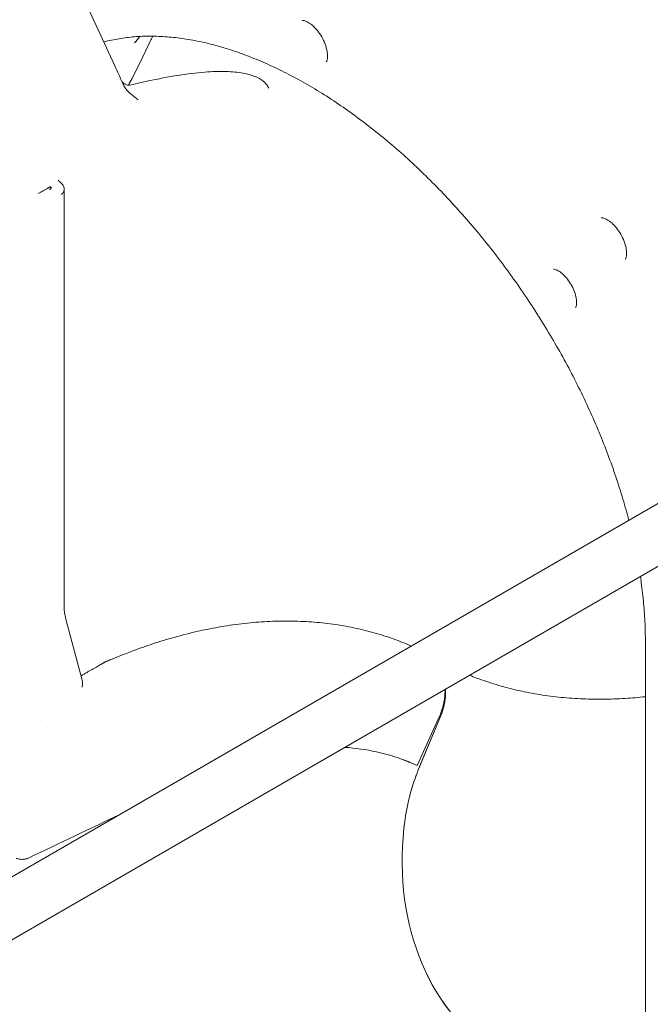
# Model space of a CAD drawing. Extents: x 73185 to 101977, y -43 to 15281.
# Drawn here: x 80505 to 80867, y 12201 to 12767 of the extents above; entities that cross this region are included whole.
import ezdxf

# ---------------------------------------------------------------- set-up
doc = ezdxf.new("R2010")
doc.units = 0
doc.layers.get('0').update_dxf_attribs({"linetype": 'CONTINUOUS'})

# ---------------------------------------------------------------- blocks, each defined once
blk = doc.blocks.new('A$C2EDA1FA0')
at = {"color": 0, "linetype": 'Continuous', "lineweight": 0, "extrusion": (-5.55112e-17, 0.816497, 0.57735)}
for p, q in [((44490.59, 9627.76), (44436.63, 9745.15)), ((44282.89, 9076.19), (44986.78, 9482.59)), ((44999.25, 9453.69), (44295.88, 9047.6)), ((44462.6, 9309.33), (44471.61, 9275.8)), ((44664.44, 9225.9), (44677.24, 9254.29)), ((44665.8, 9225.24), (44677.88, 9254.02)), ((44665.82, 9225.29), (44677.9, 9254.06)), ((44664.4, 9225.91), (44664.44, 9225.9))]:
    blk.add_line(p, q, dxfattribs=at)
at = {"color": 0, "linetype": 'Continuous', "lineweight": 0}
for centre, end_param in [((44655.57, 9263.89), -1.073058), ((44655.59, 9263.94), -1.074098)]:
    blk.add_ellipse(centre, major_axis=(10.56, 28.08), ratio=0.812801, start_param=-1.617137, end_param=end_param, dxfattribs=at)
at = {"color": 0, "linetype": 'Continuous', "lineweight": 0, "extrusion": (6.66328e-18, 1.75415e-16, -1)}
blk.add_ellipse((44740.17, 9192.32), major_axis=(35.2, 93.6), ratio=0.812801, start_param=-1.839234, end_param=-1.524456, dxfattribs=at)
at = {"color": 0, "linetype": 'Continuous', "lineweight": 0, "extrusion": (1.1058e-16, 1.36334e-16, -1)}
blk.add_ellipse((44740.19, 9192.37), major_axis=(35.2, 93.6), ratio=0.812801, start_param=-1.839234, end_param=-1.524456, dxfattribs=at)
at = {"color": 0, "linetype": 'Continuous', "lineweight": 0, "extrusion": (1.82078e-16, 1.68752e-16, -1)}
blk.add_ellipse((44781.51, 9190.94), major_axis=(-52.8, -140.4), ratio=0.812801, start_param=0.186129, end_param=1.302359, dxfattribs=at)
at = {"color": 0, "linetype": 'Continuous', "lineweight": 0, "extrusion": (-6.43861e-18, 6.17285e-17, -1)}
blk.add_ellipse((44781.53, 9190.99), major_axis=(-52.8, -140.4), ratio=0.812801, start_param=0.186129, end_param=1.302359, dxfattribs=at)
at = {"color": 0, "linetype": 'Continuous', "lineweight": 0}
for points, knots in [([(44598.36, 9653.92), (44598.41, 9653.93), (44598.6, 9653.98), (44599.43, 9653.87), (44600.02, 9653.71), (44601.42, 9653.08), (44602.2, 9652.63), (44603.89, 9651.4), (44604.79, 9650.6), (44606.61, 9648.7), (44607.52, 9647.58), (44609.19, 9645.13), (44609.96, 9643.79), (44611.25, 9641.07), (44611.77, 9639.69), (44612.5, 9637.09), (44612.73, 9635.87), (44612.91, 9633.75), (44612.89, 9632.85), (44612.69, 9631.45), (44612.54, 9630.94), (44612.25, 9630.28), (44612.13, 9630.16), (44612.09, 9630.13)], [0.927295, 0.927295, 0.927295, 0.927295, 1.204449, 1.204449, 1.462163, 1.462163, 1.703824, 1.703824, 1.957233, 1.957233, 2.223334, 2.223334, 2.496649, 2.496649, 2.769857, 2.769857, 3.035356, 3.035356, 3.287245, 3.287245, 3.528167, 3.528167, 3.785094, 3.785094, 3.785094, 3.785094]), ([(44786.13, 9366.74), (44785.07, 9370.81), (44783.94, 9374.89), (44781.46, 9383.21), (44780.11, 9387.46), (44777.23, 9395.97), (44775.7, 9400.26), (44772.47, 9408.83), (44770.77, 9413.13), (44767.19, 9421.73), (44765.32, 9426.03), (44761.41, 9434.61), (44759.37, 9438.88), (44755.15, 9447.41), (44752.95, 9451.66), (44748.42, 9460.11), (44746.07, 9464.31), (44741.23, 9472.68), (44738.73, 9476.84), (44733.59, 9485.12), (44730.94, 9489.24), (44725.51, 9497.4), (44722.73, 9501.43), (44717.05, 9509.38), (44714.16, 9513.31), (44708.25, 9521.05), (44705.24, 9524.87), (44699.1, 9532.41), (44695.97, 9536.12), (44689.61, 9543.43), (44686.37, 9547.03), (44679.82, 9554.07), (44676.49, 9557.53), (44669.76, 9564.28), (44666.36, 9567.58), (44659.5, 9573.99), (44656.04, 9577.12), (44649.08, 9583.18), (44645.57, 9586.12), (44638.49, 9591.82), (44634.93, 9594.59), (44627.76, 9599.93), (44624.15, 9602.5), (44616.92, 9607.44), (44613.3, 9609.81), (44606.05, 9614.32), (44602.43, 9616.47), (44595.2, 9620.54), (44591.59, 9622.46), (44584.4, 9626.07), (44580.81, 9627.76), (44573.66, 9630.91), (44570.1, 9632.37), (44563, 9635.06), (44559.47, 9636.3), (44552.47, 9638.51), (44549.01, 9639.49), (44542.16, 9641.21), (44538.78, 9641.95), (44532.09, 9643.18), (44528.78, 9643.67), (44522.24, 9644.41), (44519.01, 9644.66), (44512.66, 9644.92), (44509.53, 9644.92), (44503.4, 9644.68), (44500.38, 9644.44), (44494.47, 9643.72), (44491.57, 9643.24), (44487.22, 9642.31), (44485.72, 9641.96), (44484.25, 9641.57)], [79.94712, 79.94712, 79.94712, 79.94712, 93.450708, 93.450708, 107.407717, 107.407717, 121.481185, 121.481185, 135.643648, 135.643648, 149.890483, 149.890483, 164.183227, 164.183227, 178.550047, 178.550047, 192.985862, 192.985862, 207.541298, 207.541298, 222.267779, 222.267779, 237.050975, 237.050975, 251.852556, 251.852556, 266.746145, 266.746145, 281.768878, 281.768878, 296.889818, 296.889818, 312.100448, 312.100448, 327.359063, 327.359063, 342.635463, 342.635463, 357.937268, 357.937268, 373.33524, 373.33524, 388.808424, 388.808424, 404.292688, 404.292688, 419.766164, 419.766164, 435.198907, 435.198907, 450.636073, 450.636073, 466.067387, 466.067387, 481.557583, 481.557583, 496.965624, 496.965624, 512.295491, 512.295491, 527.58195, 527.58195, 542.911034, 542.911034, 558.161346, 558.161346, 573.367889, 573.367889, 588.556162, 588.556162, 596.645825, 596.645825, 596.645825, 596.645825]), ([(44512.37, 9644.88), (44511.91, 9643.91), (44511.45, 9642.95), (44509.28, 9638.39), (44507.58, 9634.81), (44504.11, 9627.68), (44502.34, 9624.14), (44499.8, 9619.36), (44499.09, 9618.05), (44498.38, 9616.76)], [44.00931, 44.00931, 44.00931, 44.00931, 47.231287, 47.231287, 59.246026, 59.246026, 71.385578, 71.385578, 75.982656, 75.982656, 75.982656, 75.982656]), ([(44495.5, 9617.1), (44495.34, 9617.45), (44495.17, 9617.81), (44493.62, 9621.19), (44492.14, 9624.41), (44490.59, 9627.76)], [13.87413, 13.87413, 13.87413, 13.87413, 15.286384, 15.286384, 27.094624, 27.094624, 27.094624, 27.094624]), ([(44500.01, 9616.88), (44503.24, 9617.68), (44506.49, 9618.43), (44515.46, 9620.39), (44521.2, 9621.49), (44532.05, 9623.19), (44537.14, 9623.83), (44546.41, 9624.54), (44550.58, 9624.7), (44557.98, 9624.47), (44561.22, 9624.21), (44566.77, 9623.2), (44569.13, 9622.59), (44572.97, 9621), (44574.54, 9620.15), (44576.89, 9618.25), (44577.79, 9617.29), (44578.74, 9615.8), (44578.97, 9615.38), (44579.17, 9614.95)], [0, 0, 0, 0, 10.000802, 10.000802, 27.537853, 27.537853, 42.92201, 42.92201, 55.419246, 55.419246, 65.119231, 65.119231, 72.345262, 72.345262, 77.582677, 77.582677, 81.430316, 81.430316, 82.863693, 82.863693, 82.863693, 82.863693]), ([(44500.01, 9616.88), (44499.49, 9616.75), (44498.99, 9616.72), (44498.02, 9616.77), (44497.59, 9616.88), (44496.74, 9617.16), (44496.41, 9617.35), (44495.72, 9617.78), (44495.51, 9617.98), (44495.09, 9618.38), (44494.98, 9618.53), (44494.8, 9618.76), (44494.75, 9618.83), (44494.66, 9618.95), (44494.63, 9619), (44494.61, 9619.03)], [14.01347, 14.01347, 14.01347, 14.01347, 14.064916, 14.064916, 14.128092, 14.128092, 14.220277, 14.220277, 14.378527, 14.378527, 14.627317, 14.627317, 14.869738, 14.869738, 15.093021, 15.093021, 15.093021, 15.093021]), ([(44504.01, 9608.36), (44504.01, 9608.36), (44504.01, 9608.37), (44502.69, 9609.3), (44501.35, 9610.3), (44499, 9612.36), (44497.91, 9613.45), (44496.43, 9615.4), (44495.91, 9616.22), (44495.5, 9617.1)], [0, 0, 0, 0, 0.007836, 0.007836, 6.132539, 6.132539, 11.667667, 11.667667, 15.15638, 15.15638, 15.15638, 15.15638]), ([(44453.86, 9557.63), (44453.9, 9557.74), (44453.94, 9557.84), (44453.95, 9557.96), (44453.96, 9557.98), (44453.96, 9558.02), (44453.96, 9558.08), (44453.95, 9558.13), (44453.92, 9558.18), (44453.92, 9558.19), (44453.9, 9558.21), (44453.88, 9558.22), (44453.85, 9558.25), (44453.82, 9558.26), (44453.77, 9558.28), (44453.75, 9558.28), (44453.71, 9558.28), (44453.69, 9558.28), (44453.62, 9558.28), (44453.58, 9558.27), (44453.43, 9558.25), (44453.33, 9558.21), (44453.16, 9558.15), (44453.1, 9558.13), (44452.98, 9558.08), (44452.93, 9558.05), (44452.74, 9557.97), (44452.62, 9557.91), (44452.37, 9557.77), (44452.24, 9557.7), (44452.11, 9557.63)], [0, 0, 0, 0, 0.125, 0.125, 0.15625, 0.15625, 0.1875, 0.25, 0.25, 0.28125, 0.28125, 0.3125, 0.3125, 0.375, 0.375, 0.40625, 0.40625, 0.4375, 0.4375, 0.5, 0.5, 0.625, 0.625, 0.6875, 0.6875, 0.75, 0.75, 0.875, 0.875, 1, 1, 1, 1]), ([(44458.03, 9562.13), (44458.46, 9561.71), (44458.9, 9561.29), (44459.34, 9560.87), (44459.48, 9560.73), (44459.63, 9560.6), (44459.77, 9560.46)], [0.009404666, 0.009404666, 0.009404666, 0.009404666, 0.011354432, 0.011354432, 0.011354432, 0.012003104, 0.012003104, 0.012003104, 0.012003104]), ([(44460.79, 9554.86), (44460.95, 9555.05), (44461.07, 9555.25), (44461.28, 9555.68), (44461.36, 9555.91), (44461.43, 9556.2), (44461.45, 9556.26), (44461.47, 9556.38), (44461.48, 9556.44), (44461.5, 9556.62), (44461.5, 9556.74), (44461.51, 9557.1), (44461.49, 9557.35), (44461.43, 9557.67), (44461.41, 9557.73), (44461.38, 9557.85), (44461.37, 9557.92), (44461.31, 9558.1), (44461.27, 9558.23), (44461.13, 9558.6), (44461.01, 9558.84), (44460.83, 9559.15), (44460.8, 9559.21), (44460.72, 9559.33), (44460.68, 9559.39), (44460.56, 9559.56), (44460.47, 9559.68), (44460.2, 9560.02), (44459.99, 9560.24), (44459.77, 9560.46)], [0, 0, 0, 0, 0.125, 0.125, 0.25, 0.25, 0.28125, 0.28125, 0.3125, 0.3125, 0.375, 0.375, 0.5, 0.5, 0.53125, 0.53125, 0.5625, 0.5625, 0.625, 0.625, 0.75, 0.75, 0.78125, 0.78125, 0.8125, 0.8125, 0.875, 0.875, 1, 1, 1, 1]), ([(44453.84, 9557.58), (44453.81, 9557.49), (44453.77, 9557.41), (44453.68, 9557.25), (44453.64, 9557.17), (44453.49, 9556.97), (44453.37, 9556.85), (44453.21, 9556.74), (44453.18, 9556.72), (44453.14, 9556.7)], [0.7221236, 0.7221236, 0.7221236, 0.7221236, 0.784616, 0.784616, 0.847116, 0.847116, 0.972116, 0.972116, 0.9999924, 0.9999924, 0.9999924, 0.9999924]), ([(44459.74, 9553.96), (44459.95, 9554.08), (44460.14, 9554.22), (44460.49, 9554.52), (44460.65, 9554.68), (44460.79, 9554.86)], [0, 0, 0, 0, 0.5, 0.5, 1, 1, 1, 1]), ([(44461.46, 9552.92), (44461.46, 9552.65), (44461.46, 9552.38), (44461.46, 9551.78), (44461.46, 9551.45), (44461.46, 9550.73), (44461.46, 9550.34), (44461.46, 9549.48), (44461.46, 9549.01), (44461.46, 9547.98), (44461.46, 9547.41), (44461.46, 9546.17), (44461.46, 9545.49), (44461.46, 9544), (44461.46, 9543.19), (44461.46, 9541.4), (44461.46, 9540.43), (44461.46, 9538.28), (44461.46, 9537.11), (44461.46, 9534.54), (44461.46, 9533.13), (44461.46, 9530.04), (44461.46, 9528.36), (44461.46, 9524.65), (44461.46, 9522.63), (44461.46, 9518.18), (44461.46, 9515.75), (44461.46, 9510.41), (44461.46, 9507.5), (44461.46, 9501.09), (44461.46, 9497.6), (44461.46, 9489.91), (44461.46, 9485.72), (44461.46, 9476.49), (44461.46, 9471.46), (44461.46, 9460.39), (44461.46, 9454.35), (44461.46, 9441.07), (44461.46, 9433.82), (44461.46, 9417.88), (44461.46, 9409.19), (44461.46, 9390.06), (44461.46, 9379.62), (44461.46, 9356.67), (44461.46, 9344.15), (44461.46, 9326.84), (44461.46, 9322.06), (44461.46, 9317.27)], [0.001035, 0.001035, 0.001035, 0.001035, 1, 1, 2.2, 2.2, 3.64, 3.64, 5.368, 5.368, 7.4416, 7.4416, 9.92992, 9.92992, 12.915904, 12.915904, 16.499085, 16.499085, 20.798902, 20.798902, 25.958682, 25.958682, 32.150419, 32.150419, 39.580502, 39.580502, 48.496603, 48.496603, 59.195923, 59.195923, 72.035108, 72.035108, 87.442129, 87.442129, 105.930555, 105.930555, 128.116666, 128.116666, 154.74, 154.74, 186.688, 186.688, 225.0256, 225.0256, 271.030719, 271.030719, 288.611259, 288.611259, 288.611259, 288.611259]), ([(44770.26, 9540.54), (44770.31, 9540.56), (44770.5, 9540.6), (44771.33, 9540.49), (44771.93, 9540.34), (44773.32, 9539.71), (44774.1, 9539.25), (44775.79, 9538.02), (44776.7, 9537.23), (44778.51, 9535.33), (44779.42, 9534.21), (44781.1, 9531.76), (44781.86, 9530.42), (44783.15, 9527.7), (44783.67, 9526.32), (44784.41, 9523.72), (44784.63, 9522.49), (44784.82, 9520.38), (44784.79, 9519.47), (44784.6, 9518.07), (44784.44, 9517.57), (44784.15, 9516.91), (44784.03, 9516.78), (44783.99, 9516.75)], [0.927295, 0.927295, 0.927295, 0.927295, 1.204449, 1.204449, 1.462163, 1.462163, 1.703824, 1.703824, 1.957233, 1.957233, 2.223334, 2.223334, 2.496649, 2.496649, 2.769857, 2.769857, 3.035356, 3.035356, 3.287245, 3.287245, 3.528167, 3.528167, 3.785094, 3.785094, 3.785094, 3.785094]), ([(44742.77, 9511.03), (44742.96, 9511.04), (44743.42, 9511.01), (44744.63, 9510.58), (44745.28, 9510.27), (44746.73, 9509.36), (44747.53, 9508.75), (44749.18, 9507.22), (44750.04, 9506.3), (44751.68, 9504.19), (44752.46, 9503.01), (44753.83, 9500.54), (44754.41, 9499.25), (44755.31, 9496.74), (44755.63, 9495.52), (44756.01, 9493.35), (44756.07, 9492.38), (44756.01, 9490.82), (44755.91, 9490.21), (44755.67, 9489.38), (44755.55, 9489.15), (44755.47, 9489.03)], [1.072155, 1.072155, 1.072155, 1.072155, 1.380076, 1.380076, 1.616061, 1.616061, 1.86044, 1.86044, 2.118949, 2.118949, 2.387569, 2.387569, 2.659184, 2.659184, 2.925883, 2.925883, 3.180374, 3.180374, 3.420202, 3.420202, 3.640234, 3.640234, 3.640234, 3.640234]), ([(44795.63, 9297.54), (44795.63, 9300.25), (44795.58, 9302.97), (44795.33, 9309.63), (44795.08, 9313.6), (44794.4, 9321.51), (44793.97, 9325.46), (44793.23, 9331.11), (44792.99, 9332.79), (44792.74, 9334.46)], [0, 0, 0, 0, 10.001444, 10.001444, 24.171631, 24.171631, 37.953411, 37.953411, 43.716224, 43.716224, 43.716224, 43.716224]), ([(44462.6, 9309.33), (44462.45, 9309.9), (44462.31, 9310.46), (44462.07, 9311.58), (44461.96, 9312.13), (44461.78, 9313.22), (44461.7, 9313.76), (44461.58, 9314.8), (44461.54, 9315.31), (44461.48, 9316.31), (44461.46, 9316.8), (44461.46, 9317.27)], [5.9312197, 5.9312197, 5.9312197, 5.9312197, 6.0016128, 6.0016128, 6.0720059, 6.0720059, 6.1423991, 6.1423991, 6.2127922, 6.2127922, 6.2831853, 6.2831853, 6.2831853, 6.2831853]), ([(44483.38, 9284.51), (44483.38, 9284.51), (44483.38, 9284.51), (44483.39, 9284.51), (44483.39, 9284.51), (44483.4, 9284.52), (44483.41, 9284.52), (44483.42, 9284.53), (44483.43, 9284.53), (44483.44, 9284.54), (44483.44, 9284.54), (44483.59, 9284.63), (44483.73, 9284.72), (44484, 9284.87), (44484.12, 9284.94), (44484.35, 9285.06), (44484.46, 9285.12), (44484.73, 9285.26), (44484.9, 9285.34), (44485.32, 9285.54), (44485.59, 9285.66), (44485.99, 9285.83), (44486.12, 9285.89), (44486.27, 9285.95), (44486.3, 9285.97), (44486.37, 9285.99), (44486.4, 9286), (44486.53, 9286.06), (44486.64, 9286.1), (44487.05, 9286.28), (44487.37, 9286.41), (44488.29, 9286.8), (44488.9, 9287.06), (44490.06, 9287.53), (44490.67, 9287.78), (44493.16, 9288.77), (44494.84, 9289.44), (44497.97, 9290.67), (44499.29, 9291.17), (44504.53, 9293.15), (44508.52, 9294.55), (44516.53, 9297.19), (44520.6, 9298.43), (44529.33, 9300.89), (44533.97, 9302.06), (44543.04, 9304.09), (44547.47, 9304.96), (44556.32, 9306.46), (44560.75, 9307.08), (44569.55, 9308.06), (44573.91, 9308.42), (44582.56, 9308.86), (44586.84, 9308.96), (44595.31, 9308.88), (44599.51, 9308.71), (44607.81, 9308.1), (44611.91, 9307.67), (44619.99, 9306.55), (44623.98, 9305.86), (44631.85, 9304.23), (44635.73, 9303.28), (44643.37, 9301.14), (44647.13, 9299.95), (44654.32, 9297.39), (44657.75, 9296.04), (44661.13, 9294.57)], [117.168468, 117.168468, 117.168468, 117.168468, 117.176567, 117.176567, 117.207931, 117.207931, 117.239378, 117.239378, 117.270895, 117.270895, 117.286555, 117.286555, 117.802104, 117.802104, 118.303175, 118.303175, 118.716293, 118.716293, 119.326663, 119.326663, 120.212522, 120.212522, 120.619077, 120.619077, 120.744383, 120.744383, 120.871496, 120.871496, 121.371571, 121.371571, 122.876, 122.876, 125.085597, 125.085597, 127.583101, 127.583101, 135.086233, 135.086233, 140.531266, 140.531266, 156.86825, 156.86825, 173.754802, 173.754802, 193.097287, 193.097287, 211.66727, 211.66727, 230.396412, 230.396412, 249.032611, 249.032611, 267.530958, 267.530958, 285.928441, 285.928441, 304.195246, 304.195246, 322.332154, 322.332154, 340.366317, 340.366317, 358.298644, 358.298644, 375.131823, 375.131823, 375.131823, 375.131823]), ([(44795.63, 9061.89), (44795.63, 9062.16), (44795.63, 9062.43), (44795.63, 9063.03), (44795.63, 9063.36), (44795.63, 9064.08), (44795.63, 9064.47), (44795.63, 9065.33), (44795.63, 9065.8), (44795.63, 9066.84), (44795.63, 9067.4), (44795.63, 9068.64), (44795.63, 9069.32), (44795.63, 9070.81), (44795.63, 9071.62), (44795.63, 9073.41), (44795.63, 9074.39), (44795.63, 9076.53), (44795.63, 9077.7), (44795.63, 9080.28), (44795.63, 9081.68), (44795.63, 9084.77), (44795.63, 9086.46), (44795.63, 9090.16), (44795.63, 9092.19), (44795.63, 9096.63), (44795.63, 9099.06), (44795.63, 9104.4), (44795.63, 9107.31), (44795.63, 9113.72), (44795.63, 9117.21), (44795.63, 9124.9), (44795.63, 9129.09), (44795.63, 9138.32), (44795.63, 9143.35), (44795.63, 9154.42), (44795.63, 9160.46), (44795.63, 9173.74), (44795.63, 9180.99), (44795.63, 9196.93), (44795.63, 9205.63), (44795.63, 9224.75), (44795.63, 9235.19), (44795.63, 9258.14), (44795.63, 9270.66), (44795.63, 9287.97), (44795.63, 9292.76), (44795.63, 9297.54)], [0, 0, 0, 0, 1, 1, 2.2, 2.2, 3.64, 3.64, 5.368, 5.368, 7.4416, 7.4416, 9.92992, 9.92992, 12.915904, 12.915904, 16.499085, 16.499085, 20.798902, 20.798902, 25.958682, 25.958682, 32.150419, 32.150419, 39.580502, 39.580502, 48.496603, 48.496603, 59.195923, 59.195923, 72.035108, 72.035108, 87.442129, 87.442129, 105.930555, 105.930555, 128.116666, 128.116666, 154.74, 154.74, 186.688, 186.688, 225.0256, 225.0256, 271.030719, 271.030719, 288.611259, 288.611259, 288.611259, 288.611259]), ([(44471.17, 9277.47), (44472.34, 9278.14), (44473.49, 9278.81), (44476.55, 9280.56), (44478.4, 9281.63), (44480.61, 9282.91), (44480.95, 9283.11), (44481.65, 9283.51), (44482, 9283.71), (44482.4, 9283.94), (44482.48, 9283.99), (44482.63, 9284.08), (44482.7, 9284.12), (44482.81, 9284.18), (44482.84, 9284.2), (44482.9, 9284.24), (44482.92, 9284.25), (44482.95, 9284.27), (44482.97, 9284.28), (44483.03, 9284.31), (44483.06, 9284.33), (44483.14, 9284.37), (44483.17, 9284.39), (44483.24, 9284.43), (44483.27, 9284.44), (44483.31, 9284.47), (44483.32, 9284.47), (44483.34, 9284.48), (44483.35, 9284.49), (44483.36, 9284.49), (44483.36, 9284.49), (44483.37, 9284.5), (44483.37, 9284.5), (44483.39, 9284.51), (44483.39, 9284.51), (44483.39, 9284.51)], [99.354882, 99.354882, 99.354882, 99.354882, 104.263416, 104.263416, 112.279854, 112.279854, 113.663423, 113.663423, 115.156522, 115.156522, 115.504248, 115.504248, 115.756758, 115.756758, 115.900346, 115.900346, 115.962852, 115.962852, 116.025812, 116.025812, 116.151348, 116.151348, 116.27729, 116.27729, 116.40353, 116.40353, 116.466166, 116.466166, 116.49743, 116.49743, 116.513057, 116.513057, 116.545058, 116.545058, 116.731487, 116.731487, 116.731487, 116.731487]), ([(44471.61, 9275.8), (44471.76, 9275.24), (44471.88, 9274.66), (44472, 9273.44), (44472.01, 9272.8), (44471.91, 9271.75), (44471.85, 9271.36), (44471.76, 9270.97)], [2.789627, 2.789627, 2.789627, 2.789627, 3.0170998, 3.0170998, 3.2445726, 3.2445726, 3.3726254, 3.3726254, 3.3726254, 3.3726254]), ([(44694.56, 9277.78), (44695.91, 9277.24), (44697.26, 9276.71), (44702.32, 9274.82), (44706.09, 9273.55), (44713.73, 9271.25), (44717.61, 9270.22), (44725.47, 9268.39), (44729.45, 9267.6), (44737.51, 9266.25), (44741.59, 9265.7), (44749.85, 9264.82), (44754.02, 9264.5), (44762.45, 9264.1), (44766.71, 9264.02), (44775.31, 9264.08), (44779.65, 9264.23), (44787.87, 9264.73), (44791.73, 9265.06), (44795.63, 9265.47)], [47.169206, 47.169206, 47.169206, 47.169206, 55.518716, 55.518716, 78.194546, 78.194546, 100.760298, 100.760298, 123.189228, 123.189228, 145.467982, 145.467982, 167.594997, 167.594997, 189.577647, 189.577647, 211.429141, 211.429141, 230.455392, 230.455392, 230.455392, 230.455392]), ([(44677.24, 9254.29), (44677.98, 9255.93), (44678.6, 9257.6), (44679.32, 9260.14), (44679.53, 9261), (44679.8, 9262.29), (44679.88, 9262.72), (44680.03, 9263.59), (44680.09, 9264.03), (44680.37, 9266.2), (44680.46, 9267.92), (44680.41, 9269.61), (44680.41, 9269.61), (44680.41, 9269.61)], [0, 0, 0, 0, 0.00532699, 0.00532699, 0.00799049, 0.00799049, 0.00932224, 0.00932224, 0.01065398, 0.01065398, 0.01598097, 0.01598097, 0.0159824, 0.0159824, 0.0159824, 0.0159824]), ([(44622.88, 9236.39), (44629.08, 9235.96), (44635.13, 9235.1), (44643.07, 9233.36), (44645.09, 9232.85), (44648.1, 9232.02), (44649.1, 9231.73), (44651.08, 9231.12), (44652.06, 9230.8), (44656.95, 9229.15), (44660.75, 9227.63), (44664.44, 9225.9)], [0.59687112, 0.59687112, 0.59687112, 0.59687112, 0.62733061, 0.62733061, 0.63788119, 0.63788119, 0.64315648, 0.64315648, 0.64843177, 0.64843177, 0.66953292, 0.66953292, 0.66953292, 0.66953292]), ([(44656.18, 9229.36), (44657.55, 9228.85), (44660.32, 9227.75), (44663.03, 9226.55), (44664.4, 9225.91)], [0.8773447, 0.8773447, 0.8773447, 0.8773447, 0.9374725, 1, 1, 1, 1]), ([(44440.98, 9172.82), (44440.75, 9172.71), (44440.49, 9172.61), (44440.09, 9172.48), (44439.94, 9172.44), (44439.65, 9172.36), (44439.5, 9172.32), (44439.05, 9172.22), (44438.74, 9172.17), (44438.09, 9172.09), (44437.76, 9172.07), (44437.1, 9172.05), (44436.78, 9172.05), (44436.13, 9172.09), (44435.81, 9172.12), (44435.21, 9172.22), (44434.92, 9172.28), (44434.37, 9172.42), (44434.12, 9172.51), (44433.88, 9172.61)], [0, 0, 0, 0, 0.000982175, 0.000982175, 0.001473262, 0.001473262, 0.00196435, 0.00196435, 0.002946525, 0.002946525, 0.003928699, 0.003928699, 0.004910874, 0.004910874, 0.005893049, 0.005893049, 0.006875224, 0.006875224, 0.007857399, 0.007857399, 0.007857399, 0.007857399])]:
    blk.add_open_spline(points, degree=3, knots=knots, dxfattribs=at)
for points in [[(44504.91, 9644.73), (44503.88, 9643.49), (44502.85, 9642.24), (44501.84, 9640.97)], [(44452.11, 9557.63), (44450.28, 9556.57), (44448.45, 9555.51), (44446.61, 9554.45)], [(44453.85, 9557.61), (44453.85, 9557.6), (44453.84, 9557.59), (44453.84, 9557.58)], [(44461.51, 9556.83), (44461.48, 9555.54), (44461.47, 9554.23), (44461.46, 9552.92)], [(44614, 9267.92), (44614, 9267.92), (44614, 9267.92), (44614, 9267.92)], [(44448.13, 9251.77), (44448.13, 9251.77), (44448.13, 9251.77), (44448.13, 9251.77)], [(44452.98, 9207.73), (44452.98, 9207.73), (44452.98, 9207.73), (44452.98, 9207.73)], [(44440.98, 9172.82), (44458.65, 9181.24), (44476.33, 9189.66), (44494, 9198.08)]]:
    blk.add_open_spline(points, degree=3, dxfattribs=at)

msp = doc.modelspace()

# ---------------------------------------------------------------- block references
msp.add_blockref('A$C2EDA1FA0', (36068.77, 3112.24))

doc.saveas('drawing.dxf')
